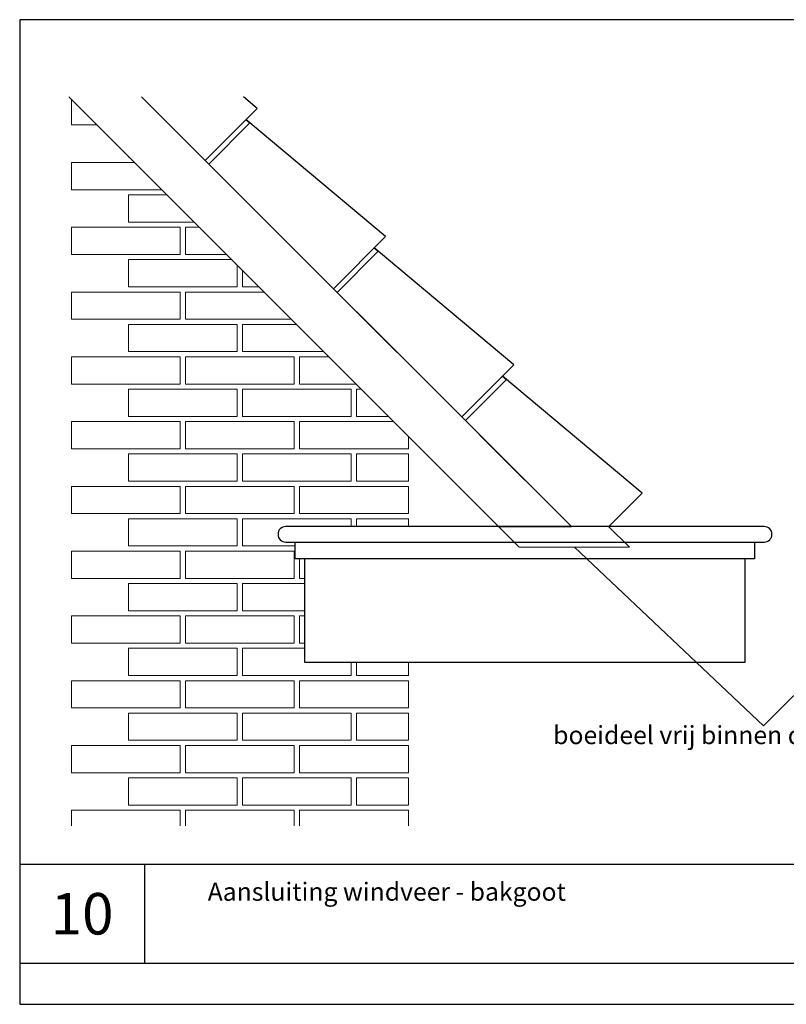
# Model space of a CAD drawing. Units: millimetres. Extents: x 715992 to 718762, y 176164 to 178064.
# Drawn here: x 715992 to 717471, y 176164 to 178064 of the extents above; entities that cross this region are included whole.
import ezdxf
from ezdxf.enums import TextEntityAlignment as Align

# ---------------------------------------------------------------- set-up
doc = ezdxf.new("R2010")
doc.units = ezdxf.units.MM
doc.header["$LTSCALE"] = 254
doc.linetypes.add('AI-Linetype-1', pattern=[1.143001, 0.762, -0.381])
for name, color, linetype, lineweight in [('Aanzichtlijnen', 7, 'Continuous', 25), ('Hulplijnen', 7, 'Continuous', 5), ('Tekst', 7, 'Continuous', 25)]:
    doc.layers.add(name, color=color, linetype=linetype, lineweight=lineweight)
doc.styles.add('Standaard', font='arial.ttf')

# ---------------------------------------------------------------- blocks, each defined once
blk = doc.blocks.new('Kader Keralit Landscape')
for p, q in [((0, 27.01), (277, 27.01)), ((24.07, 27.01), (24.07, 7.95)), ((0, 7.95), (277, 7.95))]:
    blk.add_line(p, q)
blk.add_lwpolyline([(277, 190), (0, 190), (0, 0), (277, 0)], close=True)
at = {"layer": 'Tekst', "ltscale": 10, "style": 'Standaard'}
for tag, p in [('BETREFT1', (36.27, 19.99)), ('BETREFT2', (36.27, 11.35))]:
    blk.add_attdef(tag, p, '', height=3.5, dxfattribs=at)
blk.add_attdef('DET', text='', height=8, dxfattribs=at).set_placement((12.03, 17.48), align=Align.MIDDLE_CENTER)

msp = doc.modelspace()

# ---------------------------------------------------------------- linework, layer by layer
at = {"layer": 'Aanzichtlijnen', "ltscale": 10}
for points in [[(716086.6, 177914.7), (716915.8, 177085.5), (717056.3, 177085.5), (716227.1, 177914.7)], [(716227.1, 177914.7), (716349.8, 177792), (716450.1, 177892.5), (716423.6, 177914.7)], [(716349.8, 177792), (716597.3, 177544.5), (716697.6, 177645), (716428.4, 177870.8), (716436.1, 177864.4), (716356.9, 177784.9)], [(716597.3, 177544.5), (716844.8, 177297), (716945, 177397.5), (716675.9, 177623.3), (716683.6, 177616.9), (716604.4, 177537.4)], [(717128.3, 177085.5), (717192.5, 177150), (716923.4, 177375.8), (716931.1, 177369.4), (716851.9, 177289.9)], [(716844.8, 177297), (717056.3, 177085.5)], [(716878.4, 177263.4), (717056.3, 177085.5)], [(717409.7, 177055.5), (717409.7, 177023.5), (716523.7, 177023.5), (716523.7, 177055.5)]]:
    msp.add_lwpolyline(points, dxfattribs=at)
msp.add_lwpolyline([(716505.3, 177085.5, 1), (716505.3, 177055.5), (717428.1, 177055.5, 1), (717428.1, 177085.5)], format="xyb", close=True, dxfattribs=at)
msp.add_lwpolyline([(717391.7, 177023.5), (716541.7, 177023.5), (716541.7, 176823.5), (717391.7, 176823.5)], close=True, dxfattribs=at)
at = {"layer": 'Hulplijnen', "ltscale": 10}
for points in [[(716091.7, 177909.6), (716091.7, 177860.5), (716140.8, 177860.5)], [(716213.3, 177788), (716091.7, 177788), (716091.7, 177735.5), (716265.8, 177735.5)], [(716201.7, 177799.6), (716201.7, 177798), (716203.3, 177798)], [(716275.8, 177725.5), (716201.7, 177725.5), (716201.7, 177673), (716328.3, 177673)], [(716338.3, 177663), (716311.7, 177663), (716311.7, 177610.5), (716390.8, 177610.5)], [(716400.8, 177600.5), (716201.7, 177600.5), (716201.7, 177548), (716411.7, 177548), (716411.7, 177589.6)], [(716421.7, 177579.6), (716421.7, 177548), (716453.3, 177548)], [(716463.3, 177538), (716311.7, 177538), (716311.7, 177485.5), (716515.8, 177485.5)], [(716525.8, 177475.5), (716421.7, 177475.5), (716421.7, 177423), (716578.3, 177423)], [(716588.3, 177413), (716531.7, 177413), (716531.7, 177360.5), (716640.8, 177360.5)], [(716703.3, 177298), (716641.7, 177298), (716641.7, 177350.5), (716650.8, 177350.5)], [(716713.3, 177288), (716531.7, 177288), (716531.7, 177235.5), (716741.7, 177235.5), (716741.7, 177259.6)], [(716631.7, 177085.5), (716631.7, 177100.5), (716421.7, 177100.5), (716421.7, 177048), (716523.7, 177048)], [(716641.7, 177085.5), (716641.7, 177100.5), (716741.7, 177100.5), (716741.7, 177085.5)], [(716531.7, 177023.5), (716531.7, 176985.5), (716541.7, 176985.5)], [(716541.7, 176975.5), (716421.7, 176975.5), (716421.7, 176923), (716541.7, 176923)], [(716541.7, 176913), (716531.7, 176913), (716531.7, 176860.5), (716541.7, 176860.5)], [(716541.7, 176850.5), (716421.7, 176850.5), (716421.7, 176798), (716631.7, 176798), (716631.7, 176823.5)], [(716741.7, 176823.5), (716741.7, 176798), (716641.7, 176798), (716641.7, 176823.5)], [(716301.7, 176508), (716301.7, 176538), (716091.7, 176538), (716091.7, 176508)], [(716521.7, 176508), (716521.7, 176538), (716311.7, 176538), (716311.7, 176508)], [(716741.7, 176508), (716741.7, 176538), (716531.7, 176538), (716531.7, 176508)]]:
    msp.add_lwpolyline(points, dxfattribs=at)
for points in [[(716091.7, 177610.5), (716301.7, 177610.5), (716301.7, 177663), (716091.7, 177663)], [(716091.7, 177485.5), (716301.7, 177485.5), (716301.7, 177538), (716091.7, 177538)], [(716201.7, 177423), (716411.7, 177423), (716411.7, 177475.5), (716201.7, 177475.5)], [(716091.7, 177360.5), (716301.7, 177360.5), (716301.7, 177413), (716091.7, 177413)], [(716311.7, 177360.5), (716521.7, 177360.5), (716521.7, 177413), (716311.7, 177413)], [(716201.7, 177298), (716411.7, 177298), (716411.7, 177350.5), (716201.7, 177350.5)], [(716421.7, 177298), (716631.7, 177298), (716631.7, 177350.5), (716421.7, 177350.5)], [(716091.7, 177235.5), (716301.7, 177235.5), (716301.7, 177288), (716091.7, 177288)], [(716311.7, 177235.5), (716521.7, 177235.5), (716521.7, 177288), (716311.7, 177288)], [(716201.7, 177173), (716411.7, 177173), (716411.7, 177225.5), (716201.7, 177225.5)], [(716421.7, 177173), (716631.7, 177173), (716631.7, 177225.5), (716421.7, 177225.5)], [(716741.7, 177173), (716641.7, 177173), (716641.7, 177225.5), (716741.7, 177225.5)], [(716091.7, 177110.5), (716301.7, 177110.5), (716301.7, 177163), (716091.7, 177163)], [(716311.7, 177110.5), (716521.7, 177110.5), (716521.7, 177163), (716311.7, 177163)], [(716531.7, 177110.5), (716741.7, 177110.5), (716741.7, 177163), (716531.7, 177163)], [(716201.7, 177048), (716411.7, 177048), (716411.7, 177100.5), (716201.7, 177100.5)], [(716091.7, 176985.5), (716301.7, 176985.5), (716301.7, 177038), (716091.7, 177038)], [(716311.7, 176985.5), (716521.7, 176985.5), (716521.7, 177038), (716311.7, 177038)], [(716201.7, 176923), (716411.7, 176923), (716411.7, 176975.5), (716201.7, 176975.5)], [(716091.7, 176860.5), (716301.7, 176860.5), (716301.7, 176913), (716091.7, 176913)], [(716311.7, 176860.5), (716521.7, 176860.5), (716521.7, 176913), (716311.7, 176913)], [(716201.7, 176798), (716411.7, 176798), (716411.7, 176850.5), (716201.7, 176850.5)], [(716091.7, 176735.5), (716301.7, 176735.5), (716301.7, 176788), (716091.7, 176788)], [(716311.7, 176735.5), (716521.7, 176735.5), (716521.7, 176788), (716311.7, 176788)], [(716531.7, 176735.5), (716741.7, 176735.5), (716741.7, 176788), (716531.7, 176788)], [(716201.7, 176673), (716411.7, 176673), (716411.7, 176725.5), (716201.7, 176725.5)], [(716421.7, 176673), (716631.7, 176673), (716631.7, 176725.5), (716421.7, 176725.5)], [(716741.7, 176673), (716641.7, 176673), (716641.7, 176725.5), (716741.7, 176725.5)], [(716091.7, 176610.5), (716301.7, 176610.5), (716301.7, 176663), (716091.7, 176663)], [(716311.7, 176610.5), (716521.7, 176610.5), (716521.7, 176663), (716311.7, 176663)], [(716531.7, 176610.5), (716741.7, 176610.5), (716741.7, 176663), (716531.7, 176663)], [(716201.7, 176548), (716411.7, 176548), (716411.7, 176600.5), (716201.7, 176600.5)], [(716421.7, 176548), (716631.7, 176548), (716631.7, 176600.5), (716421.7, 176600.5)], [(716741.7, 176548), (716641.7, 176548), (716641.7, 176600.5), (716741.7, 176600.5)]]:
    msp.add_lwpolyline(points, close=True, dxfattribs=at)
at = {"layer": 'Hulplijnen', "linetype": 'AI-Linetype-1', "ltscale": 10}
msp.add_lwpolyline([(716915.8, 177085.5), (716955.7, 177045.6), (717168, 177045.6), (717128.1, 177085.5)], dxfattribs=at)
at = {"layer": 'Hulplijnen', "ltscale": 3}
msp.add_lwpolyline([(717061.9, 177045.6), (717426.9, 176700.9), (717773.2, 177045.6)], dxfattribs=at)

# ---------------------------------------------------------------- block references
ref = msp.add_blockref('Kader Keralit Landscape', (715992.1, 176163.6), dxfattribs=dict(xscale=10, yscale=10, zscale=10))
ref.add_attrib('DET', '10', dxfattribs={"layer": 'Tekst', "ltscale": 10, "height": 80, "style": 'Standaard'}).set_placement((716112.4, 176338.3), align=Align.MIDDLE_CENTER)
ref.add_attrib('BETREFT1', 'Aansluiting windveer - bakgoot', (716354.7, 176363.4), dxfattribs={"layer": 'Tekst', "ltscale": 10, "height": 35, "style": 'Standaard'})

# ---------------------------------------------------------------- texts
at = {"layer": 'Tekst', "style": 'Standaard'}
msp.add_text('boeideel vrij binnen de goot beëindigen', height=35, dxfattribs=at).set_placement((717462.4, 176665.6), align=Align.CENTER)

doc.saveas('drawing.dxf')
